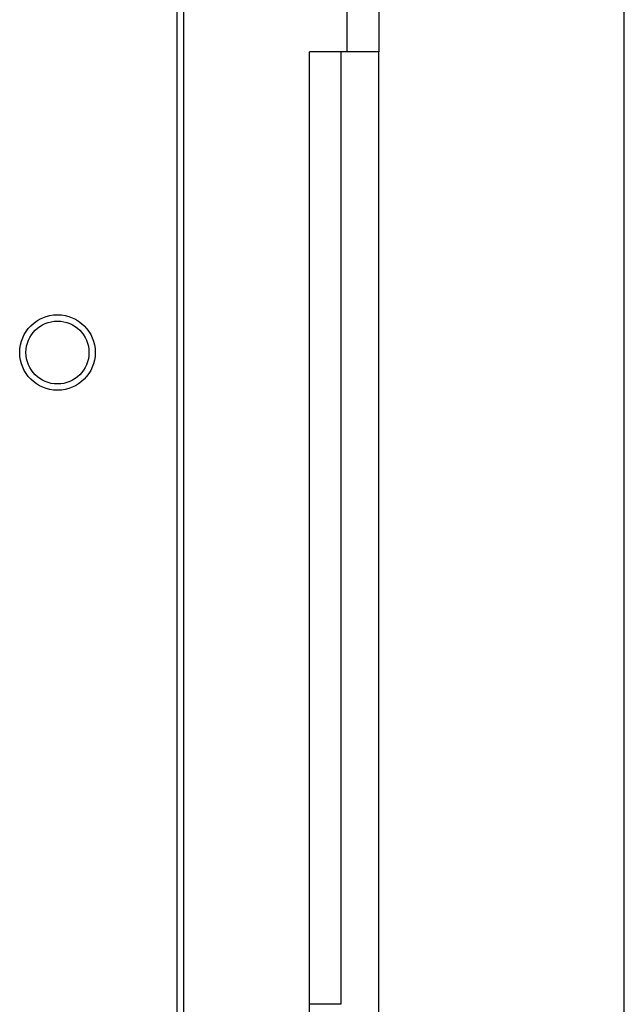
# Model space of a CAD drawing. Extents: x 0 to 12600, y -1201 to 8910.
# Drawn here: x 3756 to 3814, y 3878 to 3971 of the extents above; entities that cross this region are included whole.
import ezdxf

# ---------------------------------------------------------------- set-up
doc = ezdxf.new("R2010")
doc.units = 0
doc.header["$LTSCALE"] = 30
doc.layers.get('0').update_dxf_attribs({"linetype": 'CONTINUOUS'})

msp = doc.modelspace()

# ---------------------------------------------------------------- linework, layer by layer
at = {"color": 8, "linetype": 'CONTINUOUS'}
for p, q in [((3787.2275, 3968.359), (3787.2275, 4282.4052)), ((3771.0276, 3807.7064), (3771.0276, 4260.7064)), ((3787.2275, 3968.359), (3783.6276, 3968.359)), ((3783.6276, 3877.5822), (3783.6276, 3968.359)), ((3790.2276, 3868.5822), (3790.2276, 3968.359)), ((3786.6275, 3877.5822), (3783.6276, 3877.5822)), ((3783.6276, 3874.5822), (3783.6276, 3877.5822))]:
    msp.add_line(p, q, dxfattribs=at)
at = {"color": 7, "linetype": 'CONTINUOUS'}
for p, q in [((3790.2276, 4282.6037), (3790.2276, 3968.359)), ((3771.6275, 4260.7064), (3771.6275, 3807.7064)), ((3813.6275, 3429.7064), (3813.6275, 3999.7064)), ((3786.6275, 3968.359), (3786.6275, 3877.5822)), ((3790.2276, 3968.359), (3787.2275, 3968.359))]:
    msp.add_line(p, q, dxfattribs=at)
for radius in [3.6, 3]:
    msp.add_circle((3759.6275, 3939.7064), radius, dxfattribs=at)

doc.saveas('drawing.dxf')
